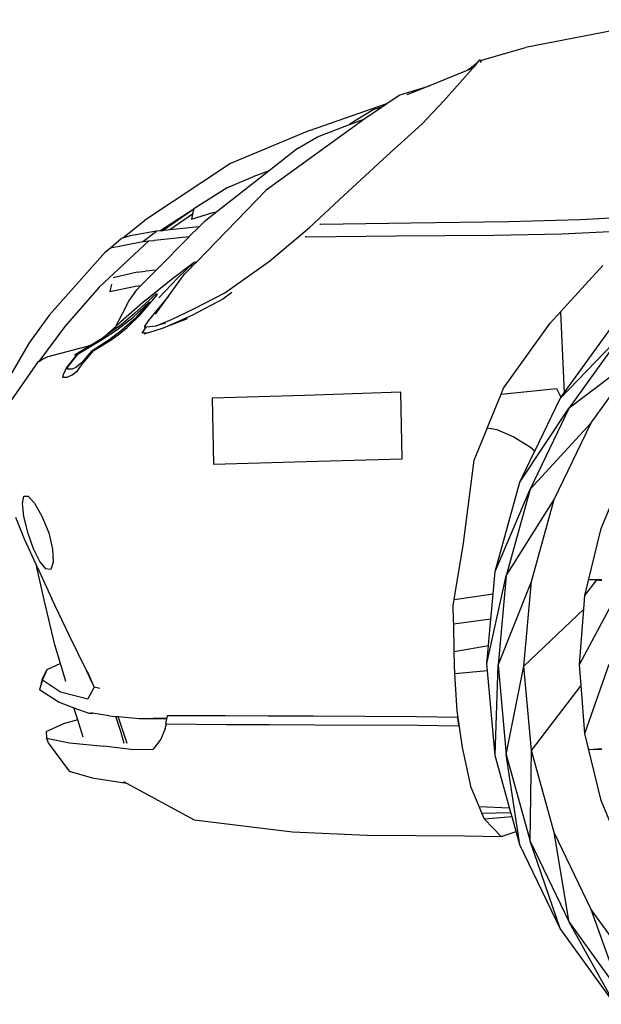
# Model space of a CAD drawing. Units: inches. Extents: x 99 to 262, y 6 to 131.
# Drawn here: x 151 to 153, y 55 to 58 of the extents above; entities that cross this region are included whole.
import ezdxf

# ---------------------------------------------------------------- set-up
doc = ezdxf.new("R2010")
doc.units = ezdxf.units.IN
doc.header["$MEASUREMENT"] = 0

msp = doc.modelspace()

# ---------------------------------------------------------------- linework, layer by layer
for p, q in [((152.8665, 57.7357), (152.44, 57.6539)), ((152.3072, 57.6154), (152.44, 57.6539)), ((152.3049, 57.6176), (152.284, 57.5972)), ((152.2892, 57.5979), (152.3049, 57.6176)), ((152.3066, 57.6148), (152.3049, 57.6176)), ((152.3066, 57.6148), (152.3072, 57.6154)), ((152.3067, 57.6146), (152.3066, 57.6148)), ((152.3072, 57.6154), (152.3067, 57.6146)), ((152.3098, 57.6093), (152.3067, 57.6146)), ((152.27, 57.5866), (152.1565, 57.5406)), ((152.2461, 57.5496), (152.2842, 57.5923)), ((152.284, 57.5972), (152.27, 57.5866)), ((152.2842, 57.5923), (152.27, 57.5866)), ((152.2842, 57.5923), (152.2892, 57.5979)), ((152.1989, 57.4959), (152.2461, 57.5496)), ((152.0663, 57.513), (152.1565, 57.5406)), ((152.1565, 57.5406), (152.0893, 57.5134)), ((151.8016, 57.4087), (152.0303, 57.4884)), ((152.0147, 57.4777), (152.0303, 57.4884)), ((152.0303, 57.4884), (152.0663, 57.513)), ((152.1347, 57.4285), (152.1989, 57.4959)), ((151.9919, 57.4701), (151.9313, 57.4338)), ((151.9738, 57.4498), (152.0147, 57.4777)), ((152.0147, 57.4777), (151.9919, 57.4701)), ((151.9648, 57.4432), (151.6734, 57.2326)), ((151.9201, 57.4262), (151.9648, 57.4432)), ((151.9313, 57.4338), (151.9201, 57.4262)), ((151.9738, 57.4498), (151.9648, 57.4432)), ((151.8016, 57.4087), (151.5681, 57.3106)), ((151.8256, 57.3902), (151.9201, 57.4262)), ((152.0299, 57.334), (152.1347, 57.4285)), ((151.7667, 57.355), (151.8256, 57.3902)), ((151.7667, 57.355), (151.6823, 57.2891)), ((151.9028, 57.2169), (152.0299, 57.334)), ((151.5681, 57.3106), (151.3139, 57.1423)), ((151.6823, 57.2891), (151.5277, 57.1683)), ((151.6823, 57.2891), (151.6346, 57.2718)), ((151.5642, 57.2417), (151.6346, 57.2718)), ((151.5587, 57.2394), (151.4599, 57.1772)), ((151.4694, 57.0218), (151.6734, 57.2326)), ((151.5642, 57.2417), (151.5587, 57.2394)), ((151.8016, 57.1217), (151.9028, 57.2169)), ((151.36, 57.1118), (151.4599, 57.1772)), ((151.366, 57.1125), (151.4599, 57.1772)), ((151.4599, 57.1772), (151.4565, 57.1619)), ((151.5277, 57.1683), (151.4901, 57.1388)), ((151.5158, 57.166), (151.5277, 57.1683)), ((151.2496, 57.0908), (151.3139, 57.1423)), ((151.4565, 57.1616), (151.3888, 57.1149)), ((151.4532, 57.1467), (151.5158, 57.166)), ((151.4565, 57.1616), (151.4532, 57.1467)), ((151.4565, 57.1619), (151.4534, 57.1598)), ((151.4565, 57.1619), (151.4565, 57.1616)), ((151.4756, 57.1243), (151.4901, 57.1388)), ((152.3906, 57.1385), (152.102, 57.1349)), ((152.601, 57.1444), (152.3906, 57.1385)), ((152.8547, 57.1581), (152.601, 57.1444)), ((151.3495, 57.1107), (151.2723, 57.0971)), ((151.3093, 57.0804), (151.3495, 57.1107)), ((151.36, 57.1118), (151.3495, 57.1107)), ((151.366, 57.1125), (151.36, 57.1118)), ((151.3881, 57.1149), (151.366, 57.1125)), ((151.3888, 57.1149), (151.3881, 57.1149)), ((151.4756, 57.1243), (151.3888, 57.1149)), ((151.4465, 57.0949), (151.4756, 57.1243)), ((151.6834, 57.0225), (151.8016, 57.1217)), ((151.8345, 57.1306), (151.8325, 57.1305)), ((152.102, 57.1349), (151.8345, 57.1306)), ((152.5477, 57.1033), (152.8004, 57.1158)), ((151.1804, 56.9454), (151.3266, 57.0822)), ((151.2148, 57.0629), (151.2457, 57.0897)), ((151.2439, 57.068), (151.3093, 57.0804)), ((151.2496, 57.0908), (151.2457, 57.0897)), ((151.2723, 57.0971), (151.2496, 57.0908)), ((151.3093, 57.0804), (151.3266, 57.0822)), ((151.3266, 57.0822), (151.343, 57.084)), ((151.3436, 57.0838), (151.3429, 57.0839)), ((151.343, 57.084), (151.344, 57.0841)), ((151.4461, 57.0944), (151.3436, 57.0838)), ((151.344, 57.0841), (151.3436, 57.0838)), ((151.344, 57.0841), (151.4465, 57.0949)), ((151.3487, 56.9963), (151.4461, 57.0944)), ((151.4461, 57.0944), (151.4465, 57.0949)), ((151.7894, 57.095), (151.7899, 57.0947)), ((151.7899, 57.0947), (151.792, 57.0947)), ((151.792, 57.0947), (152.058, 57.0973)), ((152.058, 57.0973), (152.3464, 57.0989)), ((152.3464, 57.0989), (152.5477, 57.1033)), ((151.199, 57.0502), (151.2148, 57.0629)), ((151.214, 57.0622), (151.2148, 57.0629)), ((151.2141, 57.0622), (151.214, 57.0622)), ((151.2141, 57.0622), (151.2439, 57.068)), ((151.2141, 57.0622), (151.2141, 57.0622)), ((151.199, 57.0502), (151.0338, 56.8639)), ((151.552, 56.9294), (151.6834, 57.0225)), ((151.2922, 56.9897), (151.3169, 56.9934)), ((151.3035, 56.9507), (151.3487, 56.9963)), ((151.3487, 56.9963), (151.3169, 56.9934)), ((151.3931, 56.9685), (151.4606, 57.0199)), ((151.4131, 56.9731), (151.4606, 57.0199)), ((151.4319, 56.9831), (151.4533, 57.0052)), ((151.4517, 57.0049), (151.4564, 57.0084)), ((151.4533, 57.0052), (151.4564, 57.0084)), ((151.4564, 57.0084), (151.4694, 57.0218)), ((151.4606, 57.0199), (151.4694, 57.0218)), ((152.5431, 56.8727), (152.6684, 57.0096)), ((151.2922, 56.9897), (151.2217, 56.9736)), ((151.3163, 56.9068), (151.3931, 56.9685)), ((151.357, 56.9147), (151.4131, 56.9731)), ((151.3854, 56.919), (151.4319, 56.9831)), ((151.1804, 56.9454), (151.0791, 56.8297)), ((151.2169, 56.9549), (151.2116, 56.9326)), ((151.2116, 56.9326), (151.2874, 56.9487)), ((151.2683, 56.9047), (151.2912, 56.9383)), ((151.2874, 56.9487), (151.3035, 56.9507)), ((151.2912, 56.9383), (151.3035, 56.9507)), ((151.3163, 56.9068), (151.2443, 56.8431)), ((151.3487, 56.9257), (151.2861, 56.8686)), ((151.3023, 56.8651), (151.3523, 56.9239)), ((151.347, 56.866), (151.3854, 56.919)), ((151.3523, 56.9239), (151.3487, 56.9257)), ((151.3854, 56.919), (151.3553, 56.8838)), ((151.5453, 56.9104), (151.4559, 56.8634)), ((151.4624, 56.8824), (151.552, 56.9294)), ((151.5725, 56.9296), (151.5453, 56.9104)), ((151.2293, 56.8299), (151.2683, 56.9047)), ((151.2796, 56.8563), (151.3293, 56.9029)), ((151.3293, 56.9029), (151.2877, 56.8546)), ((151.3553, 56.8838), (151.3255, 56.8465)), ((151.3939, 56.8506), (151.4624, 56.8824)), ((151.0338, 56.8639), (150.9737, 56.7816)), ((151.232, 56.8194), (151.2796, 56.8563)), ((151.2861, 56.8686), (151.2447, 56.8334)), ((151.2877, 56.8546), (151.2465, 56.8181)), ((151.2631, 56.827), (151.3023, 56.8651)), ((151.3658, 56.8386), (151.3939, 56.8506)), ((151.4559, 56.8634), (151.3905, 56.8331)), ((151.3905, 56.8331), (151.4411, 56.8529)), ((152.5127, 56.8395), (152.5431, 56.8727)), ((152.5431, 56.8727), (152.5543, 56.6339)), ((151.0791, 56.8297), (151.002, 56.7262)), ((151.1889, 56.7943), (151.2293, 56.8299)), ((151.1905, 56.7918), (151.232, 56.8194)), ((151.2447, 56.8334), (151.203, 56.8045)), ((151.2293, 56.8299), (151.2443, 56.8431)), ((151.2368, 56.8054), (151.2631, 56.827)), ((151.307, 56.8095), (151.3193, 56.8278)), ((151.3255, 56.8465), (151.3133, 56.8283)), ((151.3133, 56.8283), (151.32, 56.8288)), ((151.3193, 56.8278), (151.32, 56.8288)), ((151.32, 56.8288), (151.3488, 56.8314)), ((151.3695, 56.8249), (151.3264, 56.8112)), ((151.3766, 56.8398), (151.3488, 56.8314)), ((151.3488, 56.8314), (151.3658, 56.8386)), ((151.3905, 56.8331), (151.3695, 56.8249)), ((152.3754, 56.647), (152.5127, 56.8395)), ((152.5543, 56.6339), (152.7038, 56.8409)), ((151.1179, 56.7484), (151.1905, 56.7918)), ((151.1889, 56.7943), (151.1565, 56.7746)), ((151.2119, 56.791), (151.1571, 56.7558)), ((151.164, 56.7587), (151.2158, 56.7907)), ((151.203, 56.8045), (151.1797, 56.7862)), ((151.2465, 56.8181), (151.2119, 56.791)), ((151.2158, 56.7907), (151.2368, 56.8054)), ((151.3264, 56.8112), (151.307, 56.8095)), ((151.3264, 56.8112), (151.3125, 56.8068)), ((152.5423, 56.6173), (152.7259, 56.8066)), ((152.7259, 56.8066), (152.5691, 56.5896)), ((150.9737, 56.7816), (150.8749, 56.6127)), ((151.03, 56.7413), (151.1565, 56.7746)), ((151.1565, 56.7746), (151.1071, 56.7445)), ((151.1797, 56.7862), (151.1149, 56.7478)), ((151.002, 56.7262), (151.0158, 56.7352)), ((151.0158, 56.7352), (151.03, 56.7413)), ((151.1149, 56.7478), (151.0836, 56.7086)), ((151.0887, 56.7115), (151.1179, 56.7484)), ((151.1571, 56.7558), (151.1277, 56.7221)), ((151.1301, 56.7186), (151.164, 56.7587)), ((152.5691, 56.5896), (152.782, 56.7507)), ((152.6337, 56.5455), (152.782, 56.7507)), ((150.9223, 56.6127), (151.0014, 56.7259)), ((151.0014, 56.7259), (151.002, 56.7262)), ((151.0836, 56.7086), (151.0735, 56.6873)), ((151.0869, 56.7035), (151.0887, 56.7115)), ((151.1004, 56.704), (151.0869, 56.7035)), ((151.113, 56.7097), (151.1004, 56.704)), ((151.1277, 56.7221), (151.113, 56.7097)), ((151.1163, 56.6989), (151.1301, 56.7186)), ((151.0735, 56.6873), (151.072, 56.6798)), ((151.072, 56.6798), (151.0857, 56.6804)), ((151.0857, 56.6804), (151.1009, 56.6864)), ((151.1009, 56.6864), (151.1163, 56.6989)), ((152.3681, 56.6294), (152.3754, 56.647)), ((152.3681, 56.6294), (152.5314, 56.6465)), ((152.5314, 56.6465), (152.5448, 56.6208)), ((151.7876, 56.6263), (151.5137, 56.6177)), ((151.5137, 56.6177), (151.5181, 56.4232)), ((152.0713, 56.636), (151.7876, 56.6263)), ((152.0755, 56.4391), (152.0713, 56.636)), ((152.3269, 56.5292), (152.3681, 56.6294)), ((152.4671, 56.4612), (152.5423, 56.6173)), ((152.5423, 56.6173), (152.5448, 56.6208)), ((152.5448, 56.6208), (152.5543, 56.6339)), ((152.4233, 56.37), (152.5691, 56.5896)), ((152.5691, 56.5896), (152.4536, 56.3496)), ((152.2879, 56.4346), (152.3264, 56.5281)), ((152.3264, 56.5281), (152.3269, 56.5292)), ((152.3565, 56.5247), (152.3269, 56.5292)), ((152.4536, 56.3496), (152.6337, 56.5455)), ((152.5245, 56.3184), (152.6337, 56.5455)), ((152.4031, 56.5039), (152.3565, 56.5247)), ((152.4547, 56.4719), (152.4031, 56.5039)), ((152.4671, 56.4612), (152.4547, 56.4719)), ((152.4233, 56.37), (152.4651, 56.4569)), ((152.4651, 56.4569), (152.4671, 56.4612)), ((151.5181, 56.4232), (151.7923, 56.4306)), ((151.7923, 56.4306), (152.0755, 56.4391)), ((152.2564, 56.1897), (152.2879, 56.4346)), ((152.6632, 56.2331), (152.7413, 56.4216)), ((152.3504, 56.1063), (152.4233, 56.37)), ((150.9534, 56.3072), (150.9576, 56.3287)), ((150.9576, 56.3287), (150.9701, 56.3288)), ((150.9701, 56.3288), (150.989, 56.3076)), ((152.3504, 56.1063), (152.4536, 56.3496)), ((152.4536, 56.3496), (152.3828, 56.0937)), ((150.9575, 56.2684), (150.9534, 56.3072)), ((150.989, 56.3076), (151.0111, 56.269)), ((152.3828, 56.0937), (152.5245, 56.3184)), ((152.4576, 56.0764), (152.5245, 56.3184)), ((150.9701, 56.2186), (150.9575, 56.2684)), ((151.0111, 56.269), (151.0311, 56.2207)), ((150.9592, 56.2013), (150.9338, 56.2651)), ((150.9861, 56.1728), (150.9701, 56.2186)), ((151.0311, 56.2207), (151.0423, 56.1724)), ((152.6155, 56.0347), (152.6632, 56.2331)), ((150.9937, 56.1263), (150.9592, 56.2013)), ((152.2295, 56.0232), (152.2564, 56.1897)), ((151.0047, 56.1354), (150.9861, 56.1728)), ((151.0423, 56.1724), (151.0442, 56.1337)), ((151.0177, 56.0225), (150.9937, 56.1263)), ((150.9977, 56.1177), (150.9937, 56.1263)), ((151.0222, 56.1143), (151.0047, 56.1354)), ((151.0442, 56.1337), (151.0374, 56.1124)), ((150.9977, 56.1177), (151.04, 56.0252)), ((151.0374, 56.1124), (151.0222, 56.1143)), ((152.3258, 55.8344), (152.3828, 56.0937)), ((152.3444, 56.0401), (152.3504, 56.1063)), ((152.3828, 56.0937), (152.359, 55.8298)), ((152.359, 55.8298), (152.4576, 56.0764)), ((152.4351, 55.8269), (152.4576, 56.0764)), ((152.6155, 56.0347), (152.6515, 56.0823)), ((152.6285, 56.0826), (152.6515, 56.0823)), ((152.6651, 56.0785), (152.6286, 56.0826)), ((152.6515, 56.0823), (152.6649, 56.0822)), ((152.2295, 56.0229), (152.3444, 56.0398)), ((152.3384, 55.9743), (152.3444, 56.0398)), ((152.3444, 56.0398), (152.3444, 56.0401)), ((152.6124, 55.9947), (152.6155, 56.0347)), ((151.0489, 55.889), (151.0177, 56.0225)), ((151.0916, 55.9182), (151.04, 56.0252)), ((152.2267, 56.0058), (152.2295, 56.0229)), ((152.2276, 55.9609), (152.2267, 56.0058)), ((152.2295, 56.0229), (152.2295, 56.0232)), ((152.5995, 55.8313), (152.7017, 56.0222)), ((152.4351, 55.8269), (152.6124, 55.9947)), ((152.5995, 55.8313), (152.6124, 55.9947)), ((152.2278, 55.9502), (152.2276, 55.9609)), ((152.3376, 55.9652), (152.2278, 55.9502)), ((152.2293, 55.871), (152.2278, 55.9502)), ((152.3307, 55.8881), (152.3376, 55.9652)), ((152.3376, 55.9652), (152.3384, 55.9743)), ((151.1438, 55.8117), (151.0916, 55.9182)), ((151.0657, 55.834), (151.0489, 55.889)), ((152.3306, 55.8875), (152.3307, 55.8881)), ((152.2293, 55.8702), (152.3306, 55.8875)), ((152.2293, 55.8702), (152.2293, 55.871)), ((152.23, 55.83), (152.2293, 55.8702)), ((152.3258, 55.8344), (152.3306, 55.8875)), ((151.0657, 55.834), (151.0257, 55.8153)), ((151.082, 55.7809), (151.0657, 55.834)), ((152.2316, 55.8034), (152.23, 55.83)), ((152.3278, 55.813), (152.3258, 55.8344)), ((152.3504, 55.5625), (152.359, 55.8298)), ((152.359, 55.8298), (152.3828, 55.5659)), ((152.6044, 55.7694), (152.5995, 55.8313)), ((152.6155, 55.6279), (152.6868, 55.8321)), ((151.0123, 55.7877), (151.0257, 55.8153)), ((151.0257, 55.8153), (151.0125, 55.7861)), ((151.1531, 55.7919), (151.1438, 55.8117)), ((151.1446, 55.8114), (151.16, 55.7772)), ((152.3278, 55.813), (152.2316, 55.8034)), ((152.2382, 55.6944), (152.2316, 55.8034)), ((152.3504, 55.5625), (152.3278, 55.813)), ((152.3828, 55.5659), (152.4351, 55.8269)), ((152.4576, 55.5773), (152.4351, 55.8269)), ((151.0123, 55.7877), (151.0037, 55.7574)), ((151.0125, 55.7861), (151.0037, 55.7574)), ((151.0125, 55.7861), (151.0656, 55.7504)), ((151.16, 55.7772), (151.1531, 55.7919)), ((151.16, 55.7772), (151.1655, 55.7649)), ((151.0037, 55.7574), (151.0617, 55.7205)), ((151.0656, 55.7504), (151.1471, 55.7302)), ((151.1655, 55.7649), (151.1471, 55.7302)), ((151.1827, 55.7607), (151.1655, 55.7649)), ((151.1655, 55.7649), (151.1655, 55.7649)), ((152.4576, 55.5773), (152.6044, 55.7694)), ((152.6155, 55.6279), (152.6044, 55.7694)), ((151.0617, 55.7205), (151.1058, 55.7038)), ((151.1058, 55.7038), (151.1493, 55.6873)), ((151.117, 55.6678), (151.1058, 55.7038)), ((151.1493, 55.6873), (151.1559, 55.6879)), ((151.1493, 55.6873), (151.1604, 55.6873)), ((151.1604, 55.6873), (151.1559, 55.6879)), ((151.21, 55.6801), (151.1604, 55.6873)), ((152.254, 55.5864), (152.2382, 55.6944)), ((151.0234, 55.6332), (151.0738, 55.6562)), ((151.117, 55.6678), (151.0738, 55.6562)), ((151.1328, 55.6169), (151.117, 55.6678)), ((151.21, 55.6801), (151.2299, 55.6783)), ((151.2438, 55.6333), (151.2299, 55.6783)), ((151.2299, 55.6783), (151.2362, 55.6777)), ((151.2633, 55.5978), (151.2362, 55.6777)), ((151.2362, 55.6777), (151.2988, 55.6721)), ((151.2988, 55.6721), (151.3802, 55.6742)), ((151.2988, 55.6721), (151.3795, 55.6709)), ((151.3756, 55.6422), (151.3788, 55.6561)), ((151.3795, 55.6709), (151.3761, 55.6562)), ((151.3761, 55.6562), (151.3788, 55.6561)), ((151.3788, 55.6561), (151.5555, 55.6546)), ((151.3802, 55.6742), (151.3795, 55.6709)), ((151.3815, 55.6796), (151.3802, 55.6742)), ((151.5531, 55.6797), (151.3815, 55.6796)), ((151.6794, 55.6788), (151.5531, 55.6797)), ((151.8134, 55.6785), (151.6794, 55.6788)), ((152.118, 55.6765), (151.8134, 55.6785)), ((152.2397, 55.6745), (152.118, 55.6765)), ((152.2432, 55.6507), (152.2397, 55.6745)), ((151.0234, 55.6332), (151.0246, 55.6141)), ((151.2546, 55.5983), (151.2438, 55.6333)), ((151.3756, 55.6422), (151.3627, 55.6111)), ((151.5555, 55.6546), (151.6825, 55.6539)), ((151.6825, 55.6539), (151.8172, 55.6537)), ((151.8172, 55.6537), (152.122, 55.6523)), ((152.122, 55.6523), (152.2432, 55.6507)), ((152.6632, 55.4295), (152.6155, 55.6279)), ((151.0246, 55.6141), (151.093, 55.5998)), ((151.0246, 55.6141), (151.0297, 55.5996)), ((151.0297, 55.5996), (151.0915, 55.5162)), ((151.093, 55.5998), (151.1943, 55.5906)), ((151.3598, 55.6073), (151.3398, 55.5816)), ((151.3627, 55.6111), (151.3598, 55.6073)), ((151.2743, 55.58), (151.1943, 55.5906)), ((151.2743, 55.58), (151.3398, 55.5816)), ((152.2791, 55.4681), (152.254, 55.5864)), ((152.4536, 55.31), (152.4576, 55.5773)), ((152.5245, 55.3354), (152.4576, 55.5773)), ((152.6649, 55.5797), (152.6285, 55.58)), ((152.6286, 55.58), (152.6651, 55.5838)), ((152.393, 55.4085), (152.3504, 55.5625)), ((152.3828, 55.5659), (152.4536, 55.31)), ((152.4233, 55.2988), (152.3828, 55.5659)), ((151.0915, 55.5162), (151.1594, 55.4969)), ((151.1594, 55.4969), (151.2611, 55.4809)), ((151.2526, 55.4855), (151.2611, 55.4809)), ((151.2611, 55.4809), (151.4608, 55.3728)), ((152.3031, 55.412), (152.2791, 55.4681)), ((152.7413, 55.2409), (152.6632, 55.4295)), ((152.3031, 55.412), (152.393, 55.4085)), ((152.3113, 55.3928), (152.3031, 55.412)), ((152.3113, 55.3928), (152.3967, 55.3948)), ((152.3967, 55.3948), (152.393, 55.4085)), ((152.4003, 55.3817), (152.3967, 55.3948)), ((151.4608, 55.3728), (151.7511, 55.3368)), ((152.319, 55.3748), (152.3113, 55.3928)), ((152.4003, 55.3817), (152.319, 55.3748)), ((152.319, 55.3748), (152.368, 55.3239)), ((152.4125, 55.3378), (152.4003, 55.3817)), ((151.7511, 55.3368), (151.9709, 55.3271)), ((152.368, 55.3239), (152.4125, 55.3378)), ((152.4233, 55.2988), (152.4125, 55.3378)), ((151.9709, 55.3271), (152.2605, 55.325)), ((152.2605, 55.325), (152.368, 55.3239)), ((152.4536, 55.31), (152.5691, 55.07)), ((152.5423, 55.0515), (152.4536, 55.31)), ((152.5691, 55.07), (152.5245, 55.3354)), ((152.6337, 55.1083), (152.5245, 55.3354)), ((152.5423, 55.0515), (152.4233, 55.2988)), ((152.7259, 54.853), (152.6337, 55.1083)), ((152.782, 54.9031), (152.6337, 55.1083)), ((152.7038, 54.8279), (152.5423, 55.0515)), ((152.5691, 55.07), (152.7259, 54.853)), ((152.7038, 54.8279), (152.5691, 55.07))]:
    msp.add_line(p, q)

doc.saveas('drawing.dxf')
